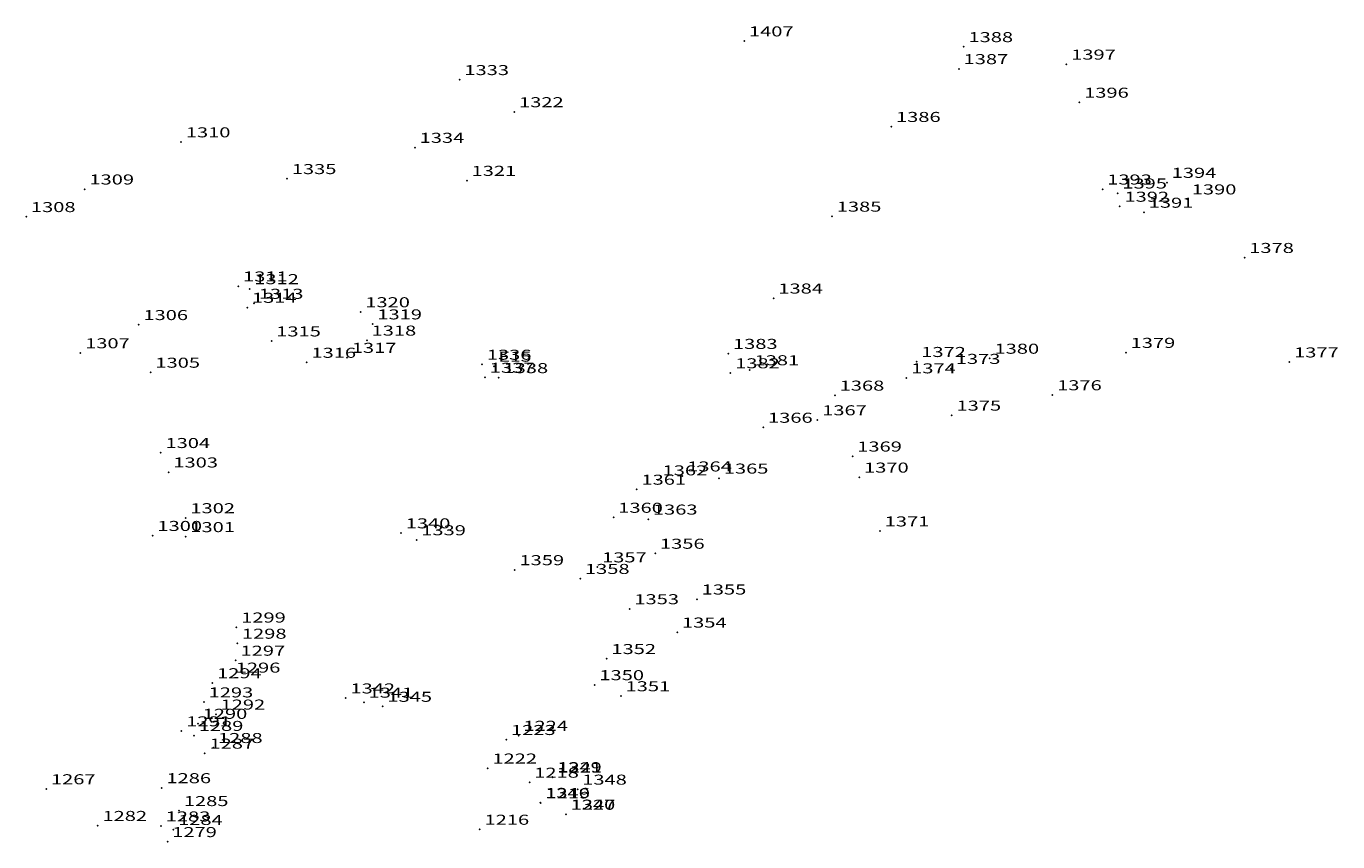
# Model space of a CAD drawing. Extents: x 175360 to 175620, y 1666736 to 1667695.
# Drawn here: x 175376 to 175474, y 1667510 to 1667571 of the extents above; entities that cross this region are included whole.
import ezdxf
from ezdxf.enums import TextEntityAlignment as Align

# ---------------------------------------------------------------- set-up
doc = ezdxf.new("R2010")
doc.units = 0
doc.header["$MEASUREMENT"] = 0
doc.linetypes.add('CONTINUO', pattern=[0])
doc.layers.get('0').update_dxf_attribs({"linetype": 'CONTINUOUS'})
doc.layers.add('_PONTOS_DE_REFERENCIA', color=7, linetype='CONTINUO')
doc.layers.add('_TG', color=7, linetype='CONTINUO')
doc.styles.add('SIMPLEX', font='simplex', dxfattribs={"height": 0.2})

# ---------------------------------------------------------------- blocks, each defined once
blk = doc.blocks.new('SIMB_PONTO')
at = {"color": 0}
blk.add_point((0, 0), dxfattribs=at)
for tag in ['COTA', 'PONTO', 'DESC']:
    blk.add_attdef(tag, (0, 0), '', height=1)

msp = doc.modelspace()

# ---------------------------------------------------------------- block references
at = {"layer": '_PONTOS_DE_REFERENCIA', "color": 3}
ref = msp.add_blockref('SIMB_PONTO', (175429.860847, 1667570.176548, 7.786981), dxfattribs=at)
ref.add_attrib('PONTO', '1407', dxfattribs={"layer": '0', "color": 1, "height": 0.75, "style": 'SIMPLEX', "width": 1.333333, "flags": 8}).set_placement((175430.210847, 1667570.526548), (175433.54418, 1667570.526548), align=Align.FIT)
ref = msp.add_blockref('SIMB_PONTO', (175446.249092, 1667569.750568, 7.772325), dxfattribs=at)
ref.add_attrib('PONTO', '1388', dxfattribs={"layer": '0', "color": 1, "height": 0.75, "style": 'SIMPLEX', "width": 1.333334, "flags": 8}).set_placement((175446.599092, 1667570.100568), (175449.932426, 1667570.100568), align=Align.FIT)
ref = msp.add_blockref('SIMB_PONTO', (175445.885967, 1667568.104696, 7.751316), dxfattribs=at)
ref.add_attrib('PONTO', '1387', dxfattribs={"layer": '0', "color": 1, "height": 0.75, "style": 'SIMPLEX', "width": 1.333333, "flags": 8}).set_placement((175446.235967, 1667568.454696), (175449.5693, 1667568.454696), align=Align.FIT)
ref = msp.add_blockref('SIMB_PONTO', (175453.917341, 1667568.44357, 8.03209), dxfattribs=at)
ref.add_attrib('PONTO', '1397', dxfattribs={"layer": '0', "color": 1, "height": 0.75, "style": 'SIMPLEX', "width": 1.333333, "flags": 8}).set_placement((175454.267341, 1667568.79357), (175457.600674, 1667568.79357), align=Align.FIT)
ref = msp.add_blockref('SIMB_PONTO', (175408.613459, 1667567.288068, 7.239731), dxfattribs=at)
ref.add_attrib('PONTO', '1333', dxfattribs={"layer": '0', "color": 1, "height": 0.75, "style": 'SIMPLEX', "width": 1.333333, "flags": 8}).set_placement((175408.963459, 1667567.638068), (175412.296792, 1667567.638068), align=Align.FIT)
ref = msp.add_blockref('SIMB_PONTO', (175412.696843, 1667564.886991, 7.08955), dxfattribs=at)
ref.add_attrib('PONTO', '1322', dxfattribs={"layer": '0', "color": 1, "height": 0.75, "style": 'SIMPLEX', "width": 1.333333, "flags": 8}).set_placement((175413.046843, 1667565.236991), (175416.380176, 1667565.236991), align=Align.FIT)
ref = msp.add_blockref('SIMB_PONTO', (175454.883423, 1667565.596216, 7.98906), dxfattribs=at)
ref.add_attrib('PONTO', '1396', dxfattribs={"layer": '0', "color": 1, "height": 0.75, "style": 'SIMPLEX', "width": 1.352657, "flags": 8}).set_placement((175455.233423, 1667565.946216), (175458.566756, 1667565.946216), align=Align.FIT)
ref = msp.add_blockref('SIMB_PONTO', (175440.838478, 1667563.784957, 7.895689), dxfattribs=at)
ref.add_attrib('PONTO', '1386', dxfattribs={"layer": '0', "color": 1, "height": 0.75, "style": 'SIMPLEX', "width": 1.352657, "flags": 8}).set_placement((175441.188478, 1667564.134957), (175444.521812, 1667564.134957), align=Align.FIT)
ref = msp.add_blockref('SIMB_PONTO', (175387.815776, 1667562.635441, 6.469087), dxfattribs=at)
ref.add_attrib('PONTO', '1310', dxfattribs={"layer": '0', "color": 1, "height": 0.75, "style": 'SIMPLEX', "width": 1.414141, "flags": 8}).set_placement((175388.165776, 1667562.985441), (175391.499109, 1667562.985441), align=Align.FIT)
ref = msp.add_blockref('SIMB_PONTO', (175405.273649, 1667562.225569, 7.000757), dxfattribs=at)
ref.add_attrib('PONTO', '1334', dxfattribs={"layer": '0', "color": 1, "height": 0.75, "style": 'SIMPLEX', "width": 1.314554, "flags": 8}).set_placement((175405.623649, 1667562.575569), (175408.956982, 1667562.575569), align=Align.FIT)
ref = msp.add_blockref('SIMB_PONTO', (175395.728629, 1667559.89048, 6.771852), dxfattribs=at)
ref.add_attrib('PONTO', '1335', dxfattribs={"layer": '0', "color": 1, "height": 0.75, "style": 'SIMPLEX', "width": 1.333333, "flags": 8}).set_placement((175396.078629, 1667560.24048), (175399.411962, 1667560.24048), align=Align.FIT)
ref = msp.add_blockref('SIMB_PONTO', (175409.151834, 1667559.757336, 7.003417), dxfattribs=at)
ref.add_attrib('PONTO', '1321', dxfattribs={"layer": '0', "color": 1, "height": 0.75, "style": 'SIMPLEX', "width": 1.530054, "flags": 8}).set_placement((175409.501834, 1667560.107336), (175412.835167, 1667560.107336), align=Align.FIT)
ref = msp.add_blockref('SIMB_PONTO', (175380.620216, 1667559.113251, 6.241547), dxfattribs=at)
ref.add_attrib('PONTO', '1309', dxfattribs={"layer": '0', "color": 1, "height": 0.75, "style": 'SIMPLEX', "width": 1.352657, "flags": 8}).set_placement((175380.970216, 1667559.463251), (175384.303549, 1667559.463251), align=Align.FIT)
ref = msp.add_blockref('SIMB_PONTO', (175456.608814, 1667559.110058, 7.777366), dxfattribs=at)
ref.add_attrib('PONTO', '1393', dxfattribs={"layer": '0', "color": 1, "height": 0.75, "style": 'SIMPLEX', "width": 1.333334, "flags": 8}).set_placement((175456.958814, 1667559.460058), (175460.292148, 1667559.460058), align=Align.FIT)
ref = msp.add_blockref('SIMB_PONTO', (175457.736607, 1667558.811303, 7.93096), dxfattribs=at)
ref.add_attrib('PONTO', '1395', dxfattribs={"layer": '0', "color": 1, "height": 0.75, "style": 'SIMPLEX', "width": 1.333334, "flags": 8}).set_placement((175458.086607, 1667559.161303), (175461.419941, 1667559.161303), align=Align.FIT)
ref = msp.add_blockref('SIMB_PONTO', (175461.420637, 1667559.610607, 7.829386), dxfattribs=at)
ref.add_attrib('PONTO', '1394', dxfattribs={"layer": '0', "color": 1, "height": 0.75, "style": 'SIMPLEX', "width": 1.314554, "flags": 8}).set_placement((175461.770637, 1667559.960607), (175465.103971, 1667559.960607), align=Align.FIT)
ref = msp.add_blockref('SIMB_PONTO', (175457.895428, 1667557.824019, 7.812421), dxfattribs=at)
ref.add_attrib('PONTO', '1392', dxfattribs={"layer": '0', "color": 1, "height": 0.75, "style": 'SIMPLEX', "width": 1.333334, "flags": 8}).set_placement((175458.245428, 1667558.174019), (175461.578762, 1667558.174019), align=Align.FIT)
ref = msp.add_blockref('SIMB_PONTO', (175462.920751, 1667558.371153, 7.862873), dxfattribs=at)
ref.add_attrib('PONTO', '1390', dxfattribs={"layer": '0', "color": 1, "height": 0.75, "style": 'SIMPLEX', "width": 1.333334, "flags": 8}).set_placement((175463.270751, 1667558.721153), (175466.604085, 1667558.721153), align=Align.FIT)
ref = msp.add_blockref('SIMB_PONTO', (175376.25302, 1667557.051331, 6.504467), dxfattribs=at)
ref.add_attrib('PONTO', '1308', dxfattribs={"layer": '0', "color": 1, "height": 0.75, "style": 'SIMPLEX', "width": 1.333333, "flags": 8}).set_placement((175376.60302, 1667557.401331), (175379.936353, 1667557.401331), align=Align.FIT)
ref = msp.add_blockref('SIMB_PONTO', (175436.416112, 1667557.082822, 7.657041), dxfattribs=at)
ref.add_attrib('PONTO', '1385', dxfattribs={"layer": '0', "color": 1, "height": 0.75, "style": 'SIMPLEX', "width": 1.333333, "flags": 8}).set_placement((175436.766112, 1667557.432822), (175440.099445, 1667557.432822), align=Align.FIT)
ref = msp.add_blockref('SIMB_PONTO', (175459.708198, 1667557.375707, 7.808394), dxfattribs=at)
ref.add_attrib('PONTO', '1391', dxfattribs={"layer": '0', "color": 1, "height": 0.75, "style": 'SIMPLEX', "width": 1.530054, "flags": 8}).set_placement((175460.058198, 1667557.725707), (175463.391531, 1667557.725707), align=Align.FIT)
ref = msp.add_blockref('SIMB_PONTO', (175467.210675, 1667553.996702, 7.87015), dxfattribs=at)
ref.add_attrib('PONTO', '1378', dxfattribs={"layer": '0', "color": 1, "height": 0.75, "style": 'SIMPLEX', "width": 1.333333, "flags": 8}).set_placement((175467.560675, 1667554.346702), (175470.894008, 1667554.346702), align=Align.FIT)
ref = msp.add_blockref('SIMB_PONTO', (175392.090507, 1667551.86629, 6.425531), dxfattribs=at)
ref.add_attrib('PONTO', '1311', dxfattribs={"layer": '0', "color": 1, "height": 0.75, "style": 'SIMPLEX', "width": 1.637427, "flags": 8}).set_placement((175392.440507, 1667552.21629), (175395.773841, 1667552.21629), align=Align.FIT)
ref = msp.add_blockref('SIMB_PONTO', (175392.922684, 1667551.665539, 6.597776), dxfattribs=at)
ref.add_attrib('PONTO', '1312', dxfattribs={"layer": '0', "color": 1, "height": 0.75, "style": 'SIMPLEX', "width": 1.414141, "flags": 8}).set_placement((175393.272684, 1667552.015539), (175396.606017, 1667552.015539), align=Align.FIT)
ref = msp.add_blockref('SIMB_PONTO', (175432.054744, 1667550.965118, 7.53489), dxfattribs=at)
ref.add_attrib('PONTO', '1384', dxfattribs={"layer": '0', "color": 1, "height": 0.75, "style": 'SIMPLEX', "width": 1.314554, "flags": 8}).set_placement((175432.404744, 1667551.315118), (175435.738077, 1667551.315118), align=Align.FIT)
ref = msp.add_blockref('SIMB_PONTO', (175392.754323, 1667550.271673, 6.437279), dxfattribs=at)
ref.add_attrib('PONTO', '1314', dxfattribs={"layer": '0', "color": 1, "height": 0.75, "style": 'SIMPLEX', "width": 1.393035, "flags": 8}).set_placement((175393.104323, 1667550.621673), (175396.437656, 1667550.621673), align=Align.FIT)
ref = msp.add_blockref('SIMB_PONTO', (175393.267768, 1667550.572154, 6.591349), dxfattribs=at)
ref.add_attrib('PONTO', '1313', dxfattribs={"layer": '0', "color": 1, "height": 0.75, "style": 'SIMPLEX', "width": 1.414141, "flags": 8}).set_placement((175393.617768, 1667550.922154), (175396.951101, 1667550.922154), align=Align.FIT)
ref = msp.add_blockref('SIMB_PONTO', (175401.216302, 1667549.940158, 6.861476), dxfattribs=at)
ref.add_attrib('PONTO', '1320', dxfattribs={"layer": '0', "color": 1, "height": 0.75, "style": 'SIMPLEX', "width": 1.333333, "flags": 8}).set_placement((175401.566302, 1667550.290158), (175404.899635, 1667550.290158), align=Align.FIT)
ref = msp.add_blockref('SIMB_PONTO', (175384.65096, 1667548.982697, 6.17043), dxfattribs=at)
ref.add_attrib('PONTO', '1306', dxfattribs={"layer": '0', "color": 1, "height": 0.75, "style": 'SIMPLEX', "width": 1.352657, "flags": 8}).set_placement((175385.00096, 1667549.332697), (175388.334294, 1667549.332697), align=Align.FIT)
ref = msp.add_blockref('SIMB_PONTO', (175402.115832, 1667549.032609, 6.830589), dxfattribs=at)
ref.add_attrib('PONTO', '1319', dxfattribs={"layer": '0', "color": 1, "height": 0.75, "style": 'SIMPLEX', "width": 1.435897, "flags": 8}).set_placement((175402.465832, 1667549.382609), (175405.799165, 1667549.382609), align=Align.FIT)
ref = msp.add_blockref('SIMB_PONTO', (175394.567253, 1667547.760938, 6.441899), dxfattribs=at)
ref.add_attrib('PONTO', '1315', dxfattribs={"layer": '0', "color": 1, "height": 0.75, "style": 'SIMPLEX', "width": 1.414141, "flags": 8}).set_placement((175394.917253, 1667548.110938), (175398.250586, 1667548.110938), align=Align.FIT)
ref = msp.add_blockref('SIMB_PONTO', (175401.686207, 1667547.820695, 6.734622), dxfattribs=at)
ref.add_attrib('PONTO', '1318', dxfattribs={"layer": '0', "color": 1, "height": 0.75, "style": 'SIMPLEX', "width": 1.414141, "flags": 8}).set_placement((175402.036207, 1667548.170695), (175405.36954, 1667548.170695), align=Align.FIT)
ref = msp.add_blockref('SIMB_PONTO', (175380.298554, 1667546.875666, 6.521746), dxfattribs=at)
ref.add_attrib('PONTO', '1307', dxfattribs={"layer": '0', "color": 1, "height": 0.75, "style": 'SIMPLEX', "width": 1.333333, "flags": 8}).set_placement((175380.648554, 1667547.225666), (175383.981887, 1667547.225666), align=Align.FIT)
ref = msp.add_blockref('SIMB_PONTO', (175397.195314, 1667546.164175, 6.574462), dxfattribs=at)
ref.add_attrib('PONTO', '1316', dxfattribs={"layer": '0', "color": 1, "height": 0.75, "style": 'SIMPLEX', "width": 1.435897, "flags": 8}).set_placement((175397.545314, 1667546.514175), (175400.878647, 1667546.514175), align=Align.FIT)
ref = msp.add_blockref('SIMB_PONTO', (175400.208122, 1667546.533084, 6.641365), dxfattribs=at)
ref.add_attrib('PONTO', '1317', dxfattribs={"layer": '0', "color": 1, "height": 0.75, "style": 'SIMPLEX', "width": 1.414141, "flags": 8}).set_placement((175400.558122, 1667546.883084), (175403.891455, 1667546.883084), align=Align.FIT)
ref = msp.add_blockref('SIMB_PONTO', (175428.666322, 1667546.827349, 7.301968), dxfattribs=at)
ref.add_attrib('PONTO', '1383', dxfattribs={"layer": '0', "color": 1, "height": 0.75, "style": 'SIMPLEX', "width": 1.333333, "flags": 8}).set_placement((175429.016322, 1667547.177349), (175432.349655, 1667547.177349), align=Align.FIT)
ref = msp.add_blockref('SIMB_PONTO', (175442.724348, 1667546.223804, 7.441568), dxfattribs=at)
ref.add_attrib('PONTO', '1372', dxfattribs={"layer": '0', "color": 1, "height": 0.75, "style": 'SIMPLEX', "width": 1.333334, "flags": 8}).set_placement((175443.074348, 1667546.573804), (175446.407682, 1667546.573804), align=Align.FIT)
ref = msp.add_blockref('SIMB_PONTO', (175448.19253, 1667546.467446, 7.677364), dxfattribs=at)
ref.add_attrib('PONTO', '1380', dxfattribs={"layer": '0', "color": 1, "height": 0.75, "style": 'SIMPLEX', "width": 1.333333, "flags": 8}).set_placement((175448.54253, 1667546.817446), (175451.875863, 1667546.817446), align=Align.FIT)
ref = msp.add_blockref('SIMB_PONTO', (175458.356024, 1667546.90487, 8.06123), dxfattribs=at)
ref.add_attrib('PONTO', '1379', dxfattribs={"layer": '0', "color": 1, "height": 0.75, "style": 'SIMPLEX', "width": 1.352657, "flags": 8}).set_placement((175458.706024, 1667547.25487), (175462.039358, 1667547.25487), align=Align.FIT)
ref = msp.add_blockref('SIMB_PONTO', (175470.559446, 1667546.190597, 8.243952), dxfattribs=at)
ref.add_attrib('PONTO', '1377', dxfattribs={"layer": '0', "color": 1, "height": 0.75, "style": 'SIMPLEX', "width": 1.333333, "flags": 8}).set_placement((175470.909446, 1667546.540597), (175474.242779, 1667546.540597), align=Align.FIT)
ref = msp.add_blockref('SIMB_PONTO', (175385.544255, 1667545.422886, 6.279469), dxfattribs=at)
ref.add_attrib('PONTO', '1305', dxfattribs={"layer": '0', "color": 1, "height": 0.75, "style": 'SIMPLEX', "width": 1.333334, "flags": 8}).set_placement((175385.894255, 1667545.772886), (175389.227589, 1667545.772886), align=Align.FIT)
ref = msp.add_blockref('SIMB_PONTO', (175410.288348, 1667546.019491, 7.100468), dxfattribs=at)
ref.add_attrib('PONTO', '1336', dxfattribs={"layer": '0', "color": 1, "height": 0.75, "style": 'SIMPLEX', "width": 1.352657, "flags": 8}).set_placement((175410.638348, 1667546.369491), (175413.971682, 1667546.369491), align=Align.FIT)
ref = msp.add_blockref('SIMB_PONTO', (175410.507498, 1667545.044918, 7.145911), dxfattribs=at)
ref.add_attrib('PONTO', '1337', dxfattribs={"layer": '0', "color": 1, "height": 0.75, "style": 'SIMPLEX', "width": 1.333334, "flags": 8}).set_placement((175410.857498, 1667545.394918), (175414.190832, 1667545.394918), align=Align.FIT)
ref = msp.add_blockref('SIMB_PONTO', (175428.828342, 1667545.378054, 7.274721), dxfattribs=at)
ref.add_attrib('PONTO', '1382', dxfattribs={"layer": '0', "color": 1, "height": 0.75, "style": 'SIMPLEX', "width": 1.333334, "flags": 8}).set_placement((175429.178342, 1667545.728054), (175432.511676, 1667545.728054), align=Align.FIT)
ref = msp.add_blockref('SIMB_PONTO', (175430.275422, 1667545.606262, 7.274226), dxfattribs=at)
ref.add_attrib('PONTO', '1381', dxfattribs={"layer": '0', "color": 1, "height": 0.75, "style": 'SIMPLEX', "width": 1.530055, "flags": 8}).set_placement((175430.625422, 1667545.956262), (175433.958756, 1667545.956262), align=Align.FIT)
ref = msp.add_blockref('SIMB_PONTO', (175445.300887, 1667545.707243, 7.55166), dxfattribs=at)
ref.add_attrib('PONTO', '1373', dxfattribs={"layer": '0', "color": 1, "height": 0.75, "style": 'SIMPLEX', "width": 1.333333, "flags": 8}).set_placement((175445.650887, 1667546.057243), (175448.98422, 1667546.057243), align=Align.FIT)
ref = msp.add_blockref('SIMB_PONTO', (175411.537154, 1667545.018974, 7.117753), dxfattribs=at)
ref.add_attrib('PONTO', '1338', dxfattribs={"layer": '0', "color": 1, "height": 0.75, "style": 'SIMPLEX', "width": 1.333333, "flags": 8}).set_placement((175411.887154, 1667545.368974), (175415.220487, 1667545.368974), align=Align.FIT)
ref = msp.add_blockref('SIMB_PONTO', (175441.968937, 1667545.001037, 7.651074), dxfattribs=at)
ref.add_attrib('PONTO', '1374', dxfattribs={"layer": '0', "color": 1, "height": 0.75, "style": 'SIMPLEX', "width": 1.314554, "flags": 8}).set_placement((175442.318937, 1667545.351037), (175445.65227, 1667545.351037), align=Align.FIT)
ref = msp.add_blockref('SIMB_PONTO', (175436.633489, 1667543.709203, 7.346806), dxfattribs=at)
ref.add_attrib('PONTO', '1368', dxfattribs={"layer": '0', "color": 1, "height": 0.75, "style": 'SIMPLEX', "width": 1.333334, "flags": 8}).set_placement((175436.983489, 1667544.059203), (175440.316823, 1667544.059203), align=Align.FIT)
ref = msp.add_blockref('SIMB_PONTO', (175452.867641, 1667543.737906, 7.8133), dxfattribs=at)
ref.add_attrib('PONTO', '1376', dxfattribs={"layer": '0', "color": 1, "height": 0.75, "style": 'SIMPLEX', "width": 1.352657, "flags": 8}).set_placement((175453.217641, 1667544.087906), (175456.550975, 1667544.087906), align=Align.FIT)
ref = msp.add_blockref('SIMB_PONTO', (175445.356028, 1667542.214265, 7.903333), dxfattribs=at)
ref.add_attrib('PONTO', '1375', dxfattribs={"layer": '0', "color": 1, "height": 0.75, "style": 'SIMPLEX', "width": 1.333333, "flags": 8}).set_placement((175445.706028, 1667542.564265), (175449.039361, 1667542.564265), align=Align.FIT)
ref = msp.add_blockref('SIMB_PONTO', (175431.28415, 1667541.309754, 7.243314), dxfattribs=at)
ref.add_attrib('PONTO', '1366', dxfattribs={"layer": '0', "color": 1, "height": 0.75, "style": 'SIMPLEX', "width": 1.352657, "flags": 8}).set_placement((175431.63415, 1667541.659754), (175434.967483, 1667541.659754), align=Align.FIT)
ref = msp.add_blockref('SIMB_PONTO', (175435.328374, 1667541.867017, 7.253932), dxfattribs=at)
ref.add_attrib('PONTO', '1367', dxfattribs={"layer": '0', "color": 1, "height": 0.75, "style": 'SIMPLEX', "width": 1.333333, "flags": 8}).set_placement((175435.678374, 1667542.217017), (175439.011707, 1667542.217017), align=Align.FIT)
ref = msp.add_blockref('SIMB_PONTO', (175386.297544, 1667539.422018, 6.487971), dxfattribs=at)
ref.add_attrib('PONTO', '1304', dxfattribs={"layer": '0', "color": 1, "height": 0.75, "style": 'SIMPLEX', "width": 1.314554, "flags": 8}).set_placement((175386.647544, 1667539.772018), (175389.980877, 1667539.772018), align=Align.FIT)
ref = msp.add_blockref('SIMB_PONTO', (175437.946486, 1667539.159432, 7.719654), dxfattribs=at)
ref.add_attrib('PONTO', '1369', dxfattribs={"layer": '0', "color": 1, "height": 0.75, "style": 'SIMPLEX', "width": 1.352657, "flags": 8}).set_placement((175438.296486, 1667539.509432), (175441.62982, 1667539.509432), align=Align.FIT)
ref = msp.add_blockref('SIMB_PONTO', (175386.88576, 1667537.968544, 6.342142), dxfattribs=at)
ref.add_attrib('PONTO', '1303', dxfattribs={"layer": '0', "color": 1, "height": 0.75, "style": 'SIMPLEX', "width": 1.333334, "flags": 8}).set_placement((175387.23576, 1667538.318544), (175390.569094, 1667538.318544), align=Align.FIT)
ref = msp.add_blockref('SIMB_PONTO', (175423.413624, 1667537.378447, 7.075211), dxfattribs=at)
ref.add_attrib('PONTO', '1362', dxfattribs={"layer": '0', "color": 1, "height": 0.75, "style": 'SIMPLEX', "width": 1.333333, "flags": 8}).set_placement((175423.763624, 1667537.728447), (175427.096957, 1667537.728447), align=Align.FIT)
ref = msp.add_blockref('SIMB_PONTO', (175425.249838, 1667537.670957, 7.302119), dxfattribs=at)
ref.add_attrib('PONTO', '1364', dxfattribs={"layer": '0', "color": 1, "height": 0.75, "style": 'SIMPLEX', "width": 1.314554, "flags": 8}).set_placement((175425.599838, 1667538.020957), (175428.933172, 1667538.020957), align=Align.FIT)
ref = msp.add_blockref('SIMB_PONTO', (175427.982024, 1667537.509304, 7.407382), dxfattribs=at)
ref.add_attrib('PONTO', '1365', dxfattribs={"layer": '0', "color": 1, "height": 0.75, "style": 'SIMPLEX', "width": 1.333334, "flags": 8}).set_placement((175428.332024, 1667537.859304), (175431.665358, 1667537.859304), align=Align.FIT)
ref = msp.add_blockref('SIMB_PONTO', (175438.454176, 1667537.584594, 7.893012), dxfattribs=at)
ref.add_attrib('PONTO', '1370', dxfattribs={"layer": '0', "color": 1, "height": 0.75, "style": 'SIMPLEX', "width": 1.333333, "flags": 8}).set_placement((175438.804176, 1667537.934594), (175442.137509, 1667537.934594), align=Align.FIT)
ref = msp.add_blockref('SIMB_PONTO', (175421.83225, 1667536.6817, 7.000428), dxfattribs=at)
ref.add_attrib('PONTO', '1361', dxfattribs={"layer": '0', "color": 1, "height": 0.75, "style": 'SIMPLEX', "width": 1.530054, "flags": 8}).set_placement((175422.18225, 1667537.0317), (175425.515583, 1667537.0317), align=Align.FIT)
ref = msp.add_blockref('SIMB_PONTO', (175388.158558, 1667534.550926, 6.325314), dxfattribs=at)
ref.add_attrib('PONTO', '1302', dxfattribs={"layer": '0', "color": 1, "height": 0.75, "style": 'SIMPLEX', "width": 1.333333, "flags": 8}).set_placement((175388.508558, 1667534.900926), (175391.841891, 1667534.900926), align=Align.FIT)
ref = msp.add_blockref('SIMB_PONTO', (175420.102082, 1667534.583536, 6.902479), dxfattribs=at)
ref.add_attrib('PONTO', '1360', dxfattribs={"layer": '0', "color": 1, "height": 0.75, "style": 'SIMPLEX', "width": 1.333333, "flags": 8}).set_placement((175420.452082, 1667534.933536), (175423.785415, 1667534.933536), align=Align.FIT)
ref = msp.add_blockref('SIMB_PONTO', (175422.68918, 1667534.447815, 7.321525), dxfattribs=at)
ref.add_attrib('PONTO', '1363', dxfattribs={"layer": '0', "color": 1, "height": 0.75, "style": 'SIMPLEX', "width": 1.333333, "flags": 8}).set_placement((175423.03918, 1667534.797815), (175426.372513, 1667534.797815), align=Align.FIT)
ref = msp.add_blockref('SIMB_PONTO', (175404.236636, 1667533.420273, 6.975942), dxfattribs=at)
ref.add_attrib('PONTO', '1340', dxfattribs={"layer": '0', "color": 1, "height": 0.75, "style": 'SIMPLEX', "width": 1.333333, "flags": 8}).set_placement((175404.586636, 1667533.770273), (175407.919969, 1667533.770273), align=Align.FIT)
ref = msp.add_blockref('SIMB_PONTO', (175439.994579, 1667533.564772, 9.016695), dxfattribs=at)
ref.add_attrib('PONTO', '1371', dxfattribs={"layer": '0', "color": 1, "height": 0.75, "style": 'SIMPLEX', "width": 1.530054, "flags": 8}).set_placement((175440.344579, 1667533.914772), (175443.677912, 1667533.914772), align=Align.FIT)
ref = msp.add_blockref('SIMB_PONTO', (175385.695711, 1667533.22591, 6.611044), dxfattribs=at)
ref.add_attrib('PONTO', '1300', dxfattribs={"layer": '0', "color": 1, "height": 0.75, "style": 'SIMPLEX', "width": 1.333333, "flags": 8}).set_placement((175386.045711, 1667533.57591), (175389.379044, 1667533.57591), align=Align.FIT)
ref = msp.add_blockref('SIMB_PONTO', (175388.153266, 1667533.13822, 6.558262), dxfattribs=at)
ref.add_attrib('PONTO', '1301', dxfattribs={"layer": '0', "color": 1, "height": 0.75, "style": 'SIMPLEX', "width": 1.530055, "flags": 8}).set_placement((175388.503266, 1667533.48822), (175391.8366, 1667533.48822), align=Align.FIT)
ref = msp.add_blockref('SIMB_PONTO', (175405.394554, 1667532.904512, 6.936135), dxfattribs=at)
ref.add_attrib('PONTO', '1339', dxfattribs={"layer": '0', "color": 1, "height": 0.75, "style": 'SIMPLEX', "width": 1.352657, "flags": 8}).set_placement((175405.744554, 1667533.254512), (175409.077887, 1667533.254512), align=Align.FIT)
ref = msp.add_blockref('SIMB_PONTO', (175423.218247, 1667531.896801, 7.507059), dxfattribs=at)
ref.add_attrib('PONTO', '1356', dxfattribs={"layer": '0', "color": 1, "height": 0.75, "style": 'SIMPLEX', "width": 1.352657, "flags": 8}).set_placement((175423.568247, 1667532.246801), (175426.901581, 1667532.246801), align=Align.FIT)
ref = msp.add_blockref('SIMB_PONTO', (175412.726713, 1667530.669542, 6.830892), dxfattribs=at)
ref.add_attrib('PONTO', '1359', dxfattribs={"layer": '0', "color": 1, "height": 0.75, "style": 'SIMPLEX', "width": 1.352657, "flags": 8}).set_placement((175413.076713, 1667531.019542), (175416.410046, 1667531.019542), align=Align.FIT)
ref = msp.add_blockref('SIMB_PONTO', (175418.895895, 1667530.877962, 7.100449), dxfattribs=at)
ref.add_attrib('PONTO', '1357', dxfattribs={"layer": '0', "color": 1, "height": 0.75, "style": 'SIMPLEX', "width": 1.333334, "flags": 8}).set_placement((175419.245895, 1667531.227962), (175422.579229, 1667531.227962), align=Align.FIT)
ref = msp.add_blockref('SIMB_PONTO', (175417.617297, 1667530.012656, 6.791954), dxfattribs=at)
ref.add_attrib('PONTO', '1358', dxfattribs={"layer": '0', "color": 1, "height": 0.75, "style": 'SIMPLEX', "width": 1.333333, "flags": 8}).set_placement((175417.967297, 1667530.362656), (175421.30063, 1667530.362656), align=Align.FIT)
ref = msp.add_blockref('SIMB_PONTO', (175426.328874, 1667528.47778, 8.816589), dxfattribs=at)
ref.add_attrib('PONTO', '1355', dxfattribs={"layer": '0', "color": 1, "height": 0.75, "style": 'SIMPLEX', "width": 1.333334, "flags": 8}).set_placement((175426.678874, 1667528.82778), (175430.012208, 1667528.82778), align=Align.FIT)
ref = msp.add_blockref('SIMB_PONTO', (175421.306286, 1667527.752124, 7.489944), dxfattribs=at)
ref.add_attrib('PONTO', '1353', dxfattribs={"layer": '0', "color": 1, "height": 0.75, "style": 'SIMPLEX', "width": 1.333333, "flags": 8}).set_placement((175421.656286, 1667528.102124), (175424.989619, 1667528.102124), align=Align.FIT)
ref = msp.add_blockref('SIMB_PONTO', (175391.949625, 1667526.383191, 6.548373), dxfattribs=at)
ref.add_attrib('PONTO', '1299', dxfattribs={"layer": '0', "color": 1, "height": 0.75, "style": 'SIMPLEX', "width": 1.352657, "flags": 8}).set_placement((175392.299625, 1667526.733191), (175395.632959, 1667526.733191), align=Align.FIT)
ref = msp.add_blockref('SIMB_PONTO', (175424.860797, 1667526.005553, 7.765184), dxfattribs=at)
ref.add_attrib('PONTO', '1354', dxfattribs={"layer": '0', "color": 1, "height": 0.75, "style": 'SIMPLEX', "width": 1.314554, "flags": 8}).set_placement((175425.210797, 1667526.355553), (175428.54413, 1667526.355553), align=Align.FIT)
ref = msp.add_blockref('SIMB_PONTO', (175392.00538, 1667525.173908, 6.595733), dxfattribs=at)
ref.add_attrib('PONTO', '1298', dxfattribs={"layer": '0', "color": 1, "height": 0.75, "style": 'SIMPLEX', "width": 1.333333, "flags": 8}).set_placement((175392.35538, 1667525.523908), (175395.688713, 1667525.523908), align=Align.FIT)
ref = msp.add_blockref('SIMB_PONTO', (175391.900926, 1667523.904639, 6.58959), dxfattribs=at)
ref.add_attrib('PONTO', '1297', dxfattribs={"layer": '0', "color": 1, "height": 0.75, "style": 'SIMPLEX', "width": 1.333333, "flags": 8}).set_placement((175392.250926, 1667524.254639), (175395.584259, 1667524.254639), align=Align.FIT)
ref = msp.add_blockref('SIMB_PONTO', (175419.59065, 1667524.02801, 7.519156), dxfattribs=at)
ref.add_attrib('PONTO', '1352', dxfattribs={"layer": '0', "color": 1, "height": 0.75, "style": 'SIMPLEX', "width": 1.333334, "flags": 8}).set_placement((175419.94065, 1667524.37801), (175423.273984, 1667524.37801), align=Align.FIT)
ref = msp.add_blockref('SIMB_PONTO', (175391.543931, 1667522.639309, 6.610201), dxfattribs=at)
ref.add_attrib('PONTO', '1296', dxfattribs={"layer": '0', "color": 1, "height": 0.75, "style": 'SIMPLEX', "width": 1.352657, "flags": 8}).set_placement((175391.893931, 1667522.989309), (175395.227264, 1667522.989309), align=Align.FIT)
ref = msp.add_blockref('SIMB_PONTO', (175390.150723, 1667522.221636, 6.787418), dxfattribs=at)
ref.add_attrib('PONTO', '1294', dxfattribs={"layer": '0', "color": 1, "height": 0.75, "style": 'SIMPLEX', "width": 1.314554, "flags": 8}).set_placement((175390.500723, 1667522.571636), (175393.834056, 1667522.571636), align=Align.FIT)
ref = msp.add_blockref('SIMB_PONTO', (175418.69391, 1667522.077113, 7.51981), dxfattribs=at)
ref.add_attrib('PONTO', '1350', dxfattribs={"layer": '0', "color": 1, "height": 0.75, "style": 'SIMPLEX', "width": 1.333333, "flags": 8}).set_placement((175419.04391, 1667522.427113), (175422.377243, 1667522.427113), align=Align.FIT)
ref = msp.add_blockref('SIMB_PONTO', (175389.520288, 1667520.789252, 6.831944), dxfattribs=at)
ref.add_attrib('PONTO', '1293', dxfattribs={"layer": '0', "color": 1, "height": 0.75, "style": 'SIMPLEX', "width": 1.333334, "flags": 8}).set_placement((175389.870288, 1667521.139252), (175393.203622, 1667521.139252), align=Align.FIT)
ref = msp.add_blockref('SIMB_PONTO', (175400.105474, 1667521.084925, 6.813273), dxfattribs=at)
ref.add_attrib('PONTO', '1342', dxfattribs={"layer": '0', "color": 1, "height": 0.75, "style": 'SIMPLEX', "width": 1.333333, "flags": 8}).set_placement((175400.455474, 1667521.434925), (175403.788807, 1667521.434925), align=Align.FIT)
ref = msp.add_blockref('SIMB_PONTO', (175401.46245, 1667520.770499, 6.736033), dxfattribs=at)
ref.add_attrib('PONTO', '1341', dxfattribs={"layer": '0', "color": 1, "height": 0.75, "style": 'SIMPLEX', "width": 1.530055, "flags": 8}).set_placement((175401.81245, 1667521.120499), (175405.145784, 1667521.120499), align=Align.FIT)
ref = msp.add_blockref('SIMB_PONTO', (175420.647812, 1667521.247144, 7.653228), dxfattribs=at)
ref.add_attrib('PONTO', '1351', dxfattribs={"layer": '0', "color": 1, "height": 0.75, "style": 'SIMPLEX', "width": 1.530055, "flags": 8}).set_placement((175420.997812, 1667521.597144), (175424.331146, 1667521.597144), align=Align.FIT)
ref = msp.add_blockref('SIMB_PONTO', (175390.410286, 1667519.878895, 6.83796), dxfattribs=at)
ref.add_attrib('PONTO', '1292', dxfattribs={"layer": '0', "color": 1, "height": 0.75, "style": 'SIMPLEX', "width": 1.333333, "flags": 8}).set_placement((175390.760286, 1667520.228895), (175394.093619, 1667520.228895), align=Align.FIT)
ref = msp.add_blockref('SIMB_PONTO', (175402.865639, 1667520.461589, 6.624823), dxfattribs=at)
ref.add_attrib('PONTO', '1345', dxfattribs={"layer": '0', "color": 1, "height": 0.75, "style": 'SIMPLEX', "width": 1.333333, "flags": 8}).set_placement((175403.215639, 1667520.811589), (175406.548972, 1667520.811589), align=Align.FIT)
ref = msp.add_blockref('SIMB_PONTO', (175387.845066, 1667518.626675, 6.981365), dxfattribs=at)
ref.add_attrib('PONTO', '1291', dxfattribs={"layer": '0', "color": 1, "height": 0.75, "style": 'SIMPLEX', "width": 1.530055, "flags": 8}).set_placement((175388.195066, 1667518.976675), (175391.5284, 1667518.976675), align=Align.FIT)
ref = msp.add_blockref('SIMB_PONTO', (175389.074216, 1667519.186666, 6.947092), dxfattribs=at)
ref.add_attrib('PONTO', '1290', dxfattribs={"layer": '0', "color": 1, "height": 0.75, "style": 'SIMPLEX', "width": 1.333333, "flags": 8}).set_placement((175389.424216, 1667519.536666), (175392.757549, 1667519.536666), align=Align.FIT)
ref = msp.add_blockref('SIMB_PONTO', (175388.782626, 1667518.2853, 6.933154), dxfattribs=at)
ref.add_attrib('PONTO', '1289', dxfattribs={"layer": '0', "color": 1, "height": 0.75, "style": 'SIMPLEX', "width": 1.352657, "flags": 8}).set_placement((175389.132626, 1667518.6353), (175392.465959, 1667518.6353), align=Align.FIT)
ref = msp.add_blockref('SIMB_PONTO', (175412.093966, 1667517.979637, 6.605067), dxfattribs=at)
ref.add_attrib('PONTO', '1223', dxfattribs={"layer": '0', "color": 1, "height": 0.75, "style": 'SIMPLEX', "width": 1.333333, "flags": 8}).set_placement((175412.443966, 1667518.329637), (175415.777299, 1667518.329637), align=Align.FIT)
ref = msp.add_blockref('SIMB_PONTO', (175413.015732, 1667518.292143, 6.948283), dxfattribs=at)
ref.add_attrib('PONTO', '1224', dxfattribs={"layer": '0', "color": 1, "height": 0.75, "style": 'SIMPLEX', "width": 1.314554, "flags": 8}).set_placement((175413.365732, 1667518.642143), (175416.699065, 1667518.642143), align=Align.FIT)
ref = msp.add_blockref('SIMB_PONTO', (175389.585619, 1667516.959703, 7.038059), dxfattribs=at)
ref.add_attrib('PONTO', '1287', dxfattribs={"layer": '0', "color": 1, "height": 0.75, "style": 'SIMPLEX', "width": 1.333334, "flags": 8}).set_placement((175389.935619, 1667517.309703), (175393.268953, 1667517.309703), align=Align.FIT)
ref = msp.add_blockref('SIMB_PONTO', (175390.219146, 1667517.381458, 6.740939), dxfattribs=at)
ref.add_attrib('PONTO', '1288', dxfattribs={"layer": '0', "color": 1, "height": 0.75, "style": 'SIMPLEX', "width": 1.333334, "flags": 8}).set_placement((175390.569146, 1667517.731458), (175393.90248, 1667517.731458), align=Align.FIT)
ref = msp.add_blockref('SIMB_PONTO', (175410.707352, 1667515.847627, 6.731076), dxfattribs=at)
ref.add_attrib('PONTO', '1222', dxfattribs={"layer": '0', "color": 1, "height": 0.75, "style": 'SIMPLEX', "width": 1.333333, "flags": 8}).set_placement((175411.057352, 1667516.197627), (175414.390685, 1667516.197627), align=Align.FIT)
ref = msp.add_blockref('SIMB_PONTO', (175413.829583, 1667514.791033, 7.359063), dxfattribs=at)
ref.add_attrib('PONTO', '1218', dxfattribs={"layer": '0', "color": 1, "height": 0.75, "style": 'SIMPLEX', "width": 1.414141, "flags": 8}).set_placement((175414.179583, 1667515.141033), (175417.512916, 1667515.141033), align=Align.FIT)
ref = msp.add_blockref('SIMB_PONTO', (175415.537229, 1667515.201593, 7.493878), dxfattribs=at)
ref.add_attrib('PONTO', '1349', dxfattribs={"layer": '0', "color": 1, "height": 0.75, "style": 'SIMPLEX', "width": 1.352657, "flags": 8}).set_placement((175415.887229, 1667515.551593), (175419.220562, 1667515.551593), align=Align.FIT)
ref = msp.add_blockref('SIMB_PONTO', (175415.560485, 1667515.179194, 7.49996), dxfattribs=at)
ref.add_attrib('PONTO', '1221', dxfattribs={"layer": '0', "color": 1, "height": 0.75, "style": 'SIMPLEX', "width": 1.530054, "flags": 8}).set_placement((175415.910485, 1667515.529194), (175419.243818, 1667515.529194), align=Align.FIT)
ref = msp.add_blockref('SIMB_PONTO', (175377.74746, 1667514.299365, 7.645407), dxfattribs=at)
ref.add_attrib('PONTO', '1267', dxfattribs={"layer": '0', "color": 1, "height": 0.75, "style": 'SIMPLEX', "width": 1.333333, "flags": 8}).set_placement((175378.09746, 1667514.649365), (175381.430793, 1667514.649365), align=Align.FIT)
ref = msp.add_blockref('SIMB_PONTO', (175386.369832, 1667514.38021, 7.085702), dxfattribs=at)
ref.add_attrib('PONTO', '1286', dxfattribs={"layer": '0', "color": 1, "height": 0.75, "style": 'SIMPLEX', "width": 1.352657, "flags": 8}).set_placement((175386.719832, 1667514.73021), (175390.053165, 1667514.73021), align=Align.FIT)
ref = msp.add_blockref('SIMB_PONTO', (175417.411165, 1667514.270872, 7.648402), dxfattribs=at)
ref.add_attrib('PONTO', '1348', dxfattribs={"layer": '0', "color": 1, "height": 0.75, "style": 'SIMPLEX', "width": 1.333333, "flags": 8}).set_placement((175417.761165, 1667514.620872), (175421.094498, 1667514.620872), align=Align.FIT)
ref = msp.add_blockref('SIMB_PONTO', (175414.643775, 1667513.276648, 7.45038), dxfattribs=at)
ref.add_attrib('PONTO', '1346', dxfattribs={"layer": '0', "color": 1, "height": 0.75, "style": 'SIMPLEX', "width": 1.352657, "flags": 8}).set_placement((175414.993775, 1667513.626648), (175418.327108, 1667513.626648), align=Align.FIT)
ref = msp.add_blockref('SIMB_PONTO', (175414.668919, 1667513.241706, 7.442464), dxfattribs=at)
ref.add_attrib('PONTO', '1219', dxfattribs={"layer": '0', "color": 1, "height": 0.75, "style": 'SIMPLEX', "width": 1.435897, "flags": 8}).set_placement((175415.018919, 1667513.591706), (175418.352252, 1667513.591706), align=Align.FIT)
ref = msp.add_blockref('SIMB_PONTO', (175387.669682, 1667512.669761, 7.025842), dxfattribs=at)
ref.add_attrib('PONTO', '1285', dxfattribs={"layer": '0', "color": 1, "height": 0.75, "style": 'SIMPLEX', "width": 1.333333, "flags": 8}).set_placement((175388.019682, 1667513.019761), (175391.353015, 1667513.019761), align=Align.FIT)
ref = msp.add_blockref('SIMB_PONTO', (175416.544558, 1667512.391786, 7.624024), dxfattribs=at)
ref.add_attrib('PONTO', '1220', dxfattribs={"layer": '0', "color": 1, "height": 0.75, "style": 'SIMPLEX', "width": 1.333334, "flags": 8}).set_placement((175416.894558, 1667512.741786), (175420.227892, 1667512.741786), align=Align.FIT)
ref = msp.add_blockref('SIMB_PONTO', (175416.551183, 1667512.404153, 7.621358), dxfattribs=at)
ref.add_attrib('PONTO', '1347', dxfattribs={"layer": '0', "color": 1, "height": 0.75, "style": 'SIMPLEX', "width": 1.333333, "flags": 8}).set_placement((175416.901183, 1667512.754153), (175420.234516, 1667512.754153), align=Align.FIT)
ref = msp.add_blockref('SIMB_PONTO', (175381.593436, 1667511.557466, 7.401931), dxfattribs=at)
ref.add_attrib('PONTO', '1282', dxfattribs={"layer": '0', "color": 1, "height": 0.75, "style": 'SIMPLEX', "width": 1.333333, "flags": 8}).set_placement((175381.943436, 1667511.907466), (175385.276769, 1667511.907466), align=Align.FIT)
ref = msp.add_blockref('SIMB_PONTO', (175386.315172, 1667511.520311, 7.127329), dxfattribs=at)
ref.add_attrib('PONTO', '1283', dxfattribs={"layer": '0', "color": 1, "height": 0.75, "style": 'SIMPLEX', "width": 1.333333, "flags": 8}).set_placement((175386.665172, 1667511.870311), (175389.998505, 1667511.870311), align=Align.FIT)
ref = msp.add_blockref('SIMB_PONTO', (175387.241906, 1667511.259336, 7.087273), dxfattribs=at)
ref.add_attrib('PONTO', '1284', dxfattribs={"layer": '0', "color": 1, "height": 0.75, "style": 'SIMPLEX', "width": 1.314554, "flags": 8}).set_placement((175387.591906, 1667511.609336), (175390.925239, 1667511.609336), align=Align.FIT)
ref = msp.add_blockref('SIMB_PONTO', (175410.117308, 1667511.274333, 7.222893), dxfattribs=at)
ref.add_attrib('PONTO', '1216', dxfattribs={"layer": '0', "color": 1, "height": 0.75, "style": 'SIMPLEX', "width": 1.435897, "flags": 8}).set_placement((175410.467308, 1667511.624333), (175413.800641, 1667511.624333), align=Align.FIT)
ref = msp.add_blockref('SIMB_PONTO', (175386.802898, 1667510.352355, 7.142222), dxfattribs=at)
ref.add_attrib('PONTO', '1279', dxfattribs={"layer": '0', "color": 1, "height": 0.75, "style": 'SIMPLEX', "width": 1.352657, "flags": 8}).set_placement((175387.152898, 1667510.702355), (175390.486231, 1667510.702355), align=Align.FIT)
at = {"layer": '_TG', "color": 3}
ref = msp.add_blockref('SIMB_PONTO', (175411.165292, 1667545.873575, 7.438414), dxfattribs=at)
ref.add_attrib('PONTO', 'E15', dxfattribs={"layer": '0', "color": 1, "height": 0.75, "style": 'SIMPLEX', "width": 1.404762, "flags": 8}).set_placement((175411.515292, 1667546.223575), (175413.973625, 1667546.223575), align=Align.FIT)

doc.saveas('drawing.dxf')
